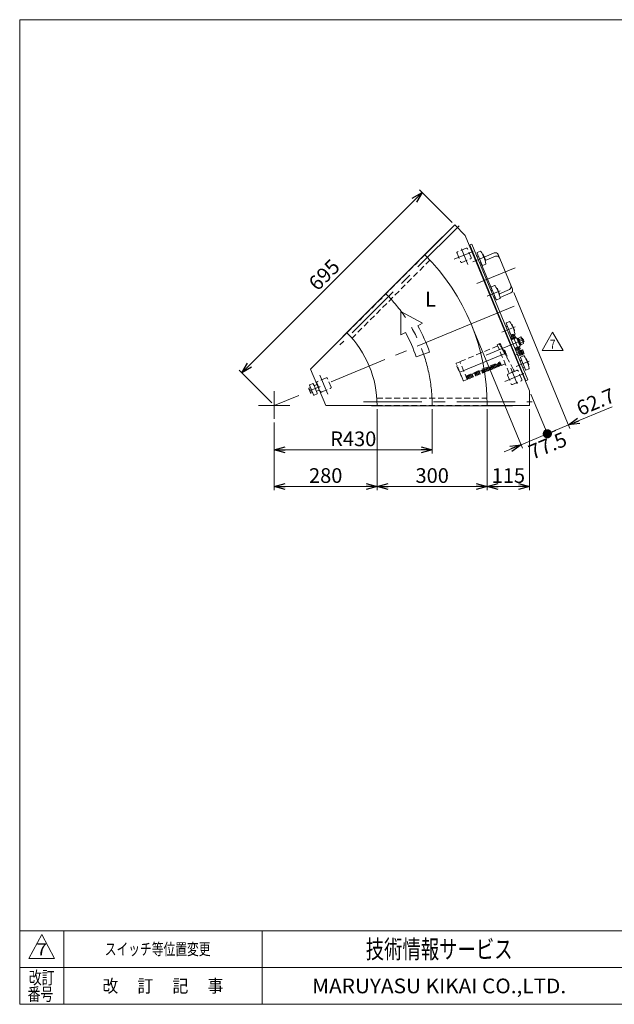
# Model space of a CAD drawing. Units: millimetres. Extents: x -1970 to 1970, y -1352 to 1351.
# Drawn here: x -1970 to -350, y -1329 to 1351 of the extents above; entities that cross this region are included whole.
import ezdxf
from ezdxf.enums import TextEntityAlignment as Align

# ---------------------------------------------------------------- set-up
doc = ezdxf.new("R2010")
doc.units = ezdxf.units.MM
doc.header["$LTSCALE"] = 2.5
for name, pattern in [('CENTERX2', [101.6, 63.5, -12.7, 12.7, -12.7]), ('DASHED2', [9.525, 6.35, -3.175]), ('PHANTOM', [63.5, 31.75, -6.35, 6.35, -6.35, 6.35, -6.35])]:
    doc.linetypes.add(name, pattern=pattern)
doc.layers.add('3', color=7, linetype='Continuous')
doc.layers.add('ZUWAKU', color=7, linetype='Continuous')
doc.styles.add('dcStyle0', font='ＭＳ Ｐゴシック', dxfattribs={"width": 0.75})
doc.styles.add('dcStyle1', font='txt.shx', dxfattribs={"width": 1.2, "bigfont": 'bigfont'})
doc.dimstyles.new('dc_Rotated', dxfattribs={"dimtxt": 40, "dimasz": 30.000019, "dimexe": 10, "dimexo": 10, "dimgap": 10, "dimtad": 3, "dimdsep": 46, "dimtxsty": 'dcStyle0', "dimblk1": 'OPEN30', "dimblk2": 'OPEN30', "dimsah": 1, "dimcen": 0.09, "dimclrd": 2, "dimclre": 2, "dimclrt": 2, "dimadec": 0, "dimazin": 2, "dimtfac": 1, "dimtdec": 4, "dimtmove": 0, "dimatfit": 3, "dimfxl": 1, "dimarcsym": 0})

# ---------------------------------------------------------------- blocks, each defined once
blk = doc.blocks.new('_OPEN30')
at = {"color": 0, "linetype": 'ByBlock', "lineweight": -2}
for p, q in [((-1, 0.267949), (0, 0)), ((0, 0), (-1, -0.267949)), ((0, 0), (-1, 0))]:
    blk.add_line(p, q, dxfattribs=at)
blk = doc.blocks.new('*D3')
at = {"color": 2, "linetype": 'Continuous', "lineweight": 13}
for p, q in [((-846.5, 291.2), (-846.5, 170.5)), ((-1276.5, 254.8), (-1276.5, 170.5)), ((-1276.5, 180.5), (-846.5, 180.5))]:
    blk.add_line(p, q, dxfattribs=at)
at = {"color": 2, "xscale": 30.00002807615286, "yscale": 29.99989368223643}
for p, rotation in [((-1276.5, 180.5), 180), ((-846.5, 180.5), 360)]:
    blk.add_blockref('_OPEN30', p, dxfattribs=dict(at, rotation=rotation))
at = {"color": 2, "insert": (-1061.5, 190.5), "char_height": 40, "width": 150, "attachment_point": 8, "style": 'dcStyle0'}
blk.add_mtext('\\T1.00;R430', dxfattribs=at)
blk = doc.blocks.new('*D5')
at = {"color": 2, "linetype": 'Continuous', "lineweight": 13}
for p, q in [((-792.1, 799.7), (-880.9, 888.4)), ((-1365.2, 389.9), (-873.8, 881.3)), ((-1283.6, 308.2), (-1372.3, 397))]:
    blk.add_line(p, q, dxfattribs=at)
at = {"color": 2, "xscale": 30.00002807615286, "yscale": 29.99989368223643}
for p, rotation in [((-873.8, 881.3), 45.00000000001882), ((-1365.2, 389.9), 225.0000000000188)]:
    blk.add_blockref('_OPEN30', p, dxfattribs=dict(at, rotation=rotation))
at = {"color": 2, "insert": (-1126.6, 642.7), "char_height": 40, "width": 125, "attachment_point": 8, "rotation": 45, "style": 'dcStyle0'}
blk.add_mtext('\\T1.00;695', dxfattribs=at)
blk = doc.blocks.new('_DOT')
at = {"color": 0, "linetype": 'ByBlock', "lineweight": -2}
blk.add_line((-0.5, 0), (-1, 0), dxfattribs=at)
at = {"color": 0, "linetype": 'ByBlock', "const_width": 0.5}
blk.add_lwpolyline([(-0.25, 0, 1), (0.25, 0, 1)], format="xyb", close=True, dxfattribs=at)
blk = doc.blocks.new('DA_DIMGROUP_1')
at = {"color": 2, "linetype": 'Continuous', "lineweight": 13}
for p, q in [((-624.3, 608.6), (-471.2, 238.9)), ((-736.8, 513.9), (-600.7, 185.3)), ((-577.7, 332.2), (-529.1, 214.9)), ((-355.9, 297.5), (-475, 248.2)), ((-475, 248.2), (-532.9, 224.2)), ((-532.9, 224.2), (-604.5, 194.5)), ((-650.7, 175.4), (-604.5, 194.5))]:
    blk.add_line(p, q, dxfattribs=at)
at = {"color": 2}
for name, p, xscale, yscale, rotation in [('_DOT', (-532.9, 224.2), 25, 25, 202.5000000000137), ('_OPEN30', (-475, 248.2), 30.00002807615286, 29.99989368223643, 202.5000000000137), ('_OPEN30', (-604.5, 194.5), 30.00002807615286, 29.99989368223643, 22.50000000001369)]:
    blk.add_blockref(name, p, dxfattribs=dict(at, xscale=xscale, yscale=yscale, rotation=rotation))
at = {"color": 2, "char_height": 40, "width": 150, "rotation": 22.5, "style": 'dcStyle0'}
for s, insert, attachment_point in [('\\T1.00;62.7', (-442.8, 272.3), 7), ('\\T1.00;77.5', (-524.4, 173.6), 8)]:
    blk.add_mtext(s, dxfattribs=dict(at, insert=insert, attachment_point=attachment_point))
blk = doc.blocks.new('*D12')
at = {"color": 2, "linetype": 'Continuous', "lineweight": 13}
for p, q in [((-996.5, 291.2), (-996.5, 70.5)), ((-1276.5, 254.8), (-1276.5, 70.5)), ((-1276.5, 80.5), (-996.5, 80.5))]:
    blk.add_line(p, q, dxfattribs=at)
at = {"color": 2, "xscale": 30.00002807615286, "yscale": 29.99989368223643}
for p, rotation in [((-1276.5, 80.5), 180), ((-996.5, 80.5), 360)]:
    blk.add_blockref('_OPEN30', p, dxfattribs=dict(at, rotation=rotation))
at = {"color": 2, "insert": (-1136.5, 90.5), "char_height": 40, "width": 125, "attachment_point": 8, "style": 'dcStyle0'}
blk.add_mtext('\\T1.00;280', dxfattribs=at)
blk = doc.blocks.new('*D13')
at = {"color": 2, "linetype": 'Continuous', "lineweight": 13}
for p, q in [((-696.5, 291.2), (-696.5, 70.5)), ((-581.5, 291.2), (-581.5, 70.5)), ((-696.5, 80.5), (-581.5, 80.5))]:
    blk.add_line(p, q, dxfattribs=at)
at = {"color": 2, "xscale": 30.00002807615286, "yscale": 29.99989368223643}
for p, rotation in [((-696.5, 80.5), 180), ((-581.5, 80.5), 360)]:
    blk.add_blockref('_OPEN30', p, dxfattribs=dict(at, rotation=rotation))
at = {"color": 2, "insert": (-639, 90.5), "char_height": 40, "width": 125, "attachment_point": 8, "style": 'dcStyle0'}
blk.add_mtext('\\T1.00;115', dxfattribs=at)
blk = doc.blocks.new('*D14')
at = {"color": 2, "linetype": 'Continuous', "lineweight": 13}
for p, q in [((-996.5, 291.2), (-996.5, 70.5)), ((-696.5, 291.2), (-696.5, 70.5)), ((-996.5, 80.5), (-696.5, 80.5))]:
    blk.add_line(p, q, dxfattribs=at)
at = {"color": 2, "xscale": 30.00002807615286, "yscale": 29.99989368223643}
for p, rotation in [((-996.5, 80.5), 180), ((-696.5, 80.5), 360)]:
    blk.add_blockref('_OPEN30', p, dxfattribs=dict(at, rotation=rotation))
at = {"color": 2, "insert": (-846.5, 90.5), "char_height": 40, "width": 125, "attachment_point": 8, "style": 'dcStyle0'}
blk.add_mtext('\\T1.00;300', dxfattribs=at)
blk = doc.blocks.new('DC_GROUP_W_GBC_S_170_7_10')
at = {"color": 2, "linetype": 'Continuous', "lineweight": 13}
for p, q in [((-547.2, 451.2), (-518.4, 501.2)), ((-518.4, 501.2), (-489.5, 451.2)), ((-489.5, 451.2), (-547.2, 451.2))]:
    blk.add_line(p, q, dxfattribs=at)
at = {"color": 2, "style": 'dcStyle1', "width": 0.741176}
blk.add_text('7', height=25, dxfattribs=at).set_placement((-525.9, 454.9), (-510.9, 454.9), align=Align.FIT)
blk = doc.blocks.new('DC_GROUP_W_GBC_S_170_7_9')
at = {"linetype": 'Continuous'}
blk.add_blockref('DC_GROUP_W_GBC_S_170_7_10', (0, 0), dxfattribs=at)
blk = doc.blocks.new('DC_GROUP_W_GBC_S_170_7_12')
at = {"layer": '3', "color": 4, "linetype": 'DASHED2', "lineweight": 13}
for p, q in [((-667.7, 463.2), (-770.8, 420.5)), ((-662, 469.5), (-667.3, 467.5)), ((-659.6, 466.3), (-660.7, 468.9)), ((-652.8, 452.7), (-651.3, 453)), ((-649.7, 451.6), (-649.5, 451.7)), ((-647.9, 448.2), (-647.7, 448.3)), ((-643.2, 433.5), (-643.9, 433.1)), ((-761.8, 368.8), (-780.9, 415)), ((-761.8, 368.8), (-780.9, 415)), ((-780.4, 416.3), (-771.1, 420.4)), ((-780.4, 416.3), (-771.1, 420.4)), ((-779.4, 408.2), (-774.3, 395.7)), ((-778.9, 409.5), (-778.7, 409.6)), ((-751, 371.9), (-771.1, 420.4)), ((-751, 371.9), (-771.1, 420.4)), ((-754.9, 381.4), (-662, 419.9)), ((-696.9, 403), (-699.4, 401.9)), ((-694, 395.8), (-696.9, 403)), ((-693.2, 404.5), (-695.6, 403.5)), ((-692.7, 396.4), (-695.6, 403.5)), ((-690.2, 397.4), (-693.2, 404.5)), ((-689.4, 406.1), (-691.9, 405.1)), ((-688.9, 397.9), (-691.9, 405.1)), ((-686.4, 399), (-689.4, 406.1)), ((-685.6, 407.7), (-688.1, 406.6)), ((-685.1, 399.5), (-688.1, 406.6)), ((-682.6, 400.5), (-685.6, 407.7)), ((-681.8, 409.2), (-684.3, 408.2)), ((-681.3, 401.1), (-684.3, 408.2)), ((-678.8, 402.1), (-681.8, 409.2)), ((-678, 410.8), (-680.5, 409.8)), ((-677.5, 402.7), (-680.5, 409.8)), ((-678.8, 402.1), (-677.5, 402.7)), ((-675.1, 403.7), (-678, 410.8)), ((-674.2, 412.4), (-676.7, 411.3)), ((-673.8, 404.2), (-676.7, 411.3)), ((-675.1, 403.7), (-673.8, 404.2)), ((-671.3, 405.3), (-674.2, 412.4)), ((-670.4, 413.9), (-672.9, 412.9)), ((-670, 405.8), (-672.9, 412.9)), ((-671.3, 405.3), (-670, 405.8)), ((-667.5, 406.8), (-670.4, 413.9)), ((-666.6, 415.5), (-669.1, 414.5)), ((-666.2, 407.4), (-669.1, 414.5)), ((-667.5, 406.8), (-666.2, 407.4)), ((-663.7, 408.4), (-666.6, 415.5)), ((-662.8, 417.1), (-665.3, 416)), ((-662.4, 408.9), (-665.3, 416)), ((-663.7, 408.4), (-662.4, 408.9)), ((-659.9, 410), (-662.8, 417.1)), ((-658, 410.4), (-662, 419.9)), ((-659.9, 410), (-658.1, 410.7)), ((-658, 410.4), (-647.6, 414.7)), ((-772.7, 395.2), (-772.9, 395.1)), ((-772.1, 393.5), (-772.3, 393.4)), ((-772.3, 393.4), (-769.2, 386)), ((-769, 386.1), (-769.2, 386)), ((-768.9, 385.8), (-769.1, 385.7)), ((-769.1, 385.7), (-768.3, 383.7)), ((-768, 383.8), (-768.3, 383.7)), ((-767.9, 383.5), (-768.2, 383.3)), ((-767.3, 381.3), (-768.2, 383.3)), ((-767, 381.4), (-767.3, 381.3)), ((-750, 381), (-752.5, 380)), ((-749.5, 372.8), (-752.5, 380)), ((-747, 373.9), (-750, 381)), ((-746.2, 382.6), (-748.7, 381.5)), ((-745.7, 374.4), (-748.7, 381.5)), ((-743.2, 375.4), (-746.2, 382.6)), ((-742.4, 384.1), (-744.9, 383.1)), ((-741.9, 376), (-744.9, 383.1)), ((-743.2, 375.4), (-741.9, 376)), ((-739.4, 377), (-742.4, 384.1)), ((-738.6, 385.7), (-741.1, 384.7)), ((-738.2, 377.5), (-741.1, 384.7)), ((-739.4, 377), (-738.2, 377.5)), ((-735.7, 378.6), (-738.6, 385.7)), ((-737.3, 386.2), (-731, 388.8)), ((-734.4, 379.1), (-737.3, 386.2)), ((-735.7, 378.6), (-734.4, 379.1)), ((-728.1, 381.7), (-731, 388.8)), ((-727.2, 390.4), (-729.7, 389.4)), ((-726.8, 382.3), (-729.7, 389.4)), ((-728.1, 381.7), (-726.8, 382.3)), ((-724.3, 383.3), (-727.2, 390.4)), ((-723.5, 392), (-725.9, 390.9)), ((-723, 383.8), (-725.9, 390.9)), ((-724.3, 383.3), (-723, 383.8)), ((-720.5, 384.9), (-723.5, 392)), ((-719.7, 393.5), (-722.2, 392.5)), ((-719.2, 385.4), (-722.2, 392.5)), ((-720.5, 384.9), (-719.2, 385.4)), ((-716.7, 386.4), (-719.7, 393.5)), ((-718.4, 394.1), (-712.1, 396.7)), ((-715.4, 387), (-718.4, 394.1)), ((-716.7, 386.4), (-715.4, 387)), ((-709.1, 389.6), (-712.1, 396.7)), ((-708.3, 398.2), (-710.8, 397.2)), ((-707.9, 390.1), (-710.8, 397.2)), ((-709.1, 389.6), (-707.9, 390.1)), ((-705.4, 391.1), (-708.3, 398.2)), ((-704.5, 399.8), (-707, 398.8)), ((-704.1, 391.7), (-707, 398.8)), ((-705.4, 391.1), (-704.1, 391.7)), ((-701.6, 392.7), (-704.5, 399.8)), ((-700.7, 401.4), (-703.2, 400.4)), ((-700.3, 393.2), (-703.2, 400.4)), ((-701.6, 392.7), (-700.3, 393.2)), ((-697.8, 394.3), (-700.7, 401.4)), ((-696.5, 394.8), (-699.4, 401.9)), ((-697.8, 394.3), (-696.5, 394.8)), ((-694, 395.8), (-692.7, 396.4)), ((-690.2, 397.4), (-688.9, 397.9)), ((-686.4, 399), (-685.1, 399.5)), ((-682.6, 400.5), (-681.3, 401.1)), ((-760.5, 368.2), (-751, 371.9)), ((-760.5, 368.2), (-751, 371.9)), ((-751.1, 372.2), (-749.5, 372.8)), ((-747, 373.9), (-745.7, 374.4))]:
    blk.add_line(p, q, dxfattribs=at)
at = {"layer": '3', "color": 3, "linetype": 'CENTERX2', "lineweight": 13}
blk.add_line((-771.6, 391.8), (-645.9, 443.8), dxfattribs=at)
at = {"layer": '3', "color": 4, "linetype": 'DASHED2', "lineweight": 13}
for centre, radius, start, end in [((-661.7, 468.6), 1, 22.5018, 111), ((-872.1, 350.2), 242.1, 20.9759, 28.6644), ((-668.1, 452), 13, 6.3147, 38.6853), ((-651.1, 452.1), 0.989, 30.4922, 47.6421), ((-710.6, 417.1), 70, 14.5093, 30.4922), ((-682.1, 431.7), 38.3, 27.1946, 31.4979), ((-653.4, 446.4), 6, 18.3098, 27.1979), ((-643.8, 434.3), 1, 4.3575, 14.5093), ((-643.8, 434.3), 0.989, 357.2854, 4.3571), ((-780, 415.3), 1, 114, 202.5), ((-780, 415.3), 1, 114, 202.5), ((-778.5, 408.6), 1.04, 114.5, 202.5), ((-773.3, 396.1), 1.04, 202.5, 290.5), ((-773.2, 395.9), 0.828, 287.1818, 290.4966), ((-760.9, 369.2), 1, 202.5, 291), ((-760.9, 369.2), 1, 202.5, 291)]:
    blk.add_arc(centre, radius, start, end, dxfattribs=at)
for points, knots in [([(-659.6, 461.2), (-659.6, 461.3), (-659.4, 461.3), (-659, 461.1), (-658.5, 460.8), (-658.2, 460.4), (-657.9, 460.1)], [0, 0, 0, 0, 0.124497, 0.249614, 0.499723, 1, 1, 1, 1]), ([(-650.4, 452.8), (-650.5, 452.9), (-650.6, 452.9), (-650.8, 453), (-651.1, 453.1), (-651.2, 453.1), (-651.3, 453)], [0, 0, 0, 0, 0.238651, 0.485388, 0.739993, 1, 1, 1, 1]), ([(-643.2, 433.5), (-643.2, 433.6), (-643, 433.7), (-642.9, 433.9), (-642.8, 434.1), (-642.8, 434.2), (-642.8, 434.3)], [0, 0, 0, 0, 0.259971, 0.514576, 0.761329, 1, 1, 1, 1])]:
    blk.add_open_spline(points, degree=3, knots=knots, dxfattribs=at)
blk = doc.blocks.new('DC_GROUP_W_GBC_S_170_7_13')
at = {"layer": '3', "color": 4, "linetype": 'DASHED2', "lineweight": 13}
for p, q in [((-666.3, 467.9), (-669.1, 466.7)), ((-636.6, 388.2), (-669.1, 466.7)), ((-624.7, 398.6), (-662.7, 466.7)), ((-622.7, 393.9), (-636.6, 388.2)), ((-622.7, 393.9), (-624.6, 398.3))]:
    blk.add_line(p, q, dxfattribs=at)
at = {"layer": '3', "color": 3, "linetype": 'CENTERX2', "lineweight": 13}
for p, q in [((-660.2, 437.9), (-652.1, 441.3)), ((-627.3, 390.5), (-630.6, 398.5))]:
    blk.add_line(p, q, dxfattribs=at)
at = {"layer": '3', "color": 4, "linetype": 'DASHED2', "lineweight": 13}
for centre, start, end in [((-665.2, 465.1), 32.0886, 112.5), ((-627.3, 397.2), 22.5, 29.1459)]:
    blk.add_arc(centre, 3, start, end, dxfattribs=at)
blk = doc.blocks.new('DC_GROUP_W_GBC_S_170_7_11')
at = {"layer": '3', "linetype": 'Continuous'}
for name in ['DC_GROUP_W_GBC_S_170_7_12', 'DC_GROUP_W_GBC_S_170_7_13']:
    blk.add_blockref(name, (0, 0), dxfattribs=at)
blk = doc.blocks.new('DC_GROUP_W_GBC_S_170_7_1')
at = {"layer": 'ZUWAKU', "color": 7, "linetype": 'Continuous', "lineweight": 13}
for p, q in [((1970, 1351.3), (-1970, 1351.3)), ((-1970, 1351.3), (-1970, -1328.7)), ((-1970, -1328.7), (1970, -1328.7))]:
    blk.add_line(p, q, dxfattribs=at)
at = {"layer": 'ZUWAKU', "color": 4, "linetype": 'Continuous', "lineweight": 13}
for p, q in [((1970, -1128.7), (-1970, -1128.7)), ((-1850, -1128.7), (-1850, -1328.7)), ((-1310, -1128.7), (-1310, -1328.7)), ((-1970, -1228.7), (1970, -1228.7))]:
    blk.add_line(p, q, dxfattribs=at)
at = {"layer": 'ZUWAKU', "color": 3, "linetype": 'Continuous', "lineweight": 13}
for p, q in [((-1910, -1138.7), (-1945, -1203.7)), ((-1875, -1203.7), (-1910, -1138.7)), ((-1945, -1203.7), (-1875, -1203.7))]:
    blk.add_line(p, q, dxfattribs=at)
at = {"layer": 'ZUWAKU', "color": 7, "style": 'dcStyle1'}
for s, height, width, p, p2 in [('技術情報サービス', 50, 1.191489, (-1027.5, -1203.7), (-627.5, -1203.7)), ('MARUYASU KIKAI CO.,LTD.', 40, 0.899028, (-1173.4, -1298.7), (-481.6, -1298.7))]:
    blk.add_text(s, height=height, dxfattribs=dict(at, width=width)).set_placement(p, p2, align=Align.FIT)
at = {"layer": 'ZUWAKU', "color": 2, "style": 'dcStyle1'}
for s, width, p, p2 in [('改訂', 1.272727, (-1945, -1273.7), (-1875, -1273.7)), ('改\u3000 訂\u3000 記\u3000 事', 1.06129, (-1744.5, -1296.2), (-1415.5, -1296.2)), ('番号', 1.272727, (-1948.2, -1318.7), (-1878.2, -1318.7))]:
    blk.add_text(s, height=35, dxfattribs=dict(at, width=width)).set_placement(p, p2, align=Align.FIT)

msp = doc.modelspace()

# ---------------------------------------------------------------- linework, layer by layer
at = {"color": 3, "linetype": 'CENTERX2', "lineweight": 13}
for p, q in [((-772.973, 790.553), (-1097.676, 465.85)), ((-766.822, 727.407), (-749.261, 685.01)), ((-786.208, 699.083), (-734.573, 720.471)), ((-699.985, 706.655), (-735.585, 691.909)), ((-620.588, 676.222), (-724.82, 633.048)), ((-661.334, 613.343), (-696.934, 598.597)), ((-622.852, 571.916), (-740.654, 523.121)), ((-740.654, 523.121), (-1276.504, 301.165)), ((-620.77, 515.412), (-656.369, 500.666)), ((-605.255, 437.953), (-628.981, 495.234)), ((-699.039, 438.072), (-596.858, 480.397)), ((-598.22, 447.362), (-620.393, 438.177)), ((-632.267, 402.562), (-614.706, 360.165)), ((-582.119, 422.1), (-617.718, 407.354)), ((-1152.157, 383.788), (-1130.769, 332.153)), ((-596.807, 387.874), (-648.441, 366.486)), ((-1276.504, 339.962), (-1276.504, 264.838)), ((-1234.017, 301.165), (-1319.451, 301.165)), ((-1033.604, 311.165), (-574.404, 311.165))]:
    msp.add_line(p, q, dxfattribs=at)
at = {"color": 7, "linetype": 'Continuous', "lineweight": 13}
for p, q in [((-866.382, 711.287), (-785.065, 792.604)), ((-785.065, 792.604), (-756.602, 764.142)), ((-818.086, 760.572), (-1089.615, 489.043)), ((-817.592, 760.077), (-818.086, 760.572)), ((-581.504, 341.417), (-756.602, 764.142)), ((-738.661, 740.425), (-745.489, 737.597)), ((-591.131, 368.577), (-744.204, 738.129)), ((-585.587, 370.873), (-738.661, 740.425)), ((-677.641, 716.451), (-704.619, 705.277)), ((-628.155, 617.886), (-667.189, 712.122)), ((-714.274, 689.913), (-683.277, 615.078)), ((-674.59, 594.106), (-677.546, 592.882)), ((-675.623, 596.601), (-673.135, 590.596)), ((-673.135, 590.596), (-672.396, 590.902)), ((-661.776, 595.301), (-632.485, 607.434)), ((-1177.509, 400.16), (-1078.514, 499.155)), ((-1089.615, 489.043), (-1089.121, 488.548)), ((-630.335, 483.416), (-632.078, 487.623)), ((-631.37, 493.162), (-625.827, 495.458)), ((-629.686, 489.097), (-631.37, 493.162)), ((-630.915, 488.588), (-622.914, 491.902)), ((-630.744, 479.891), (-616.886, 485.631)), ((-630.637, 483.291), (-619.365, 487.96)), ((-630.063, 481.905), (-630.637, 483.291)), ((-630.201, 481.848), (-618.653, 486.631)), ((-629.411, 488.727), (-627.668, 484.521)), ((-625.827, 495.458), (-624.143, 491.393)), ((-624.077, 490.937), (-622.334, 486.73)), ((-621.41, 492.042), (-619.667, 487.835)), ((-619.365, 487.96), (-618.791, 486.574)), ((-618.653, 486.631), (-618.041, 485.153)), ((-616.886, 485.631), (-607.319, 462.534)), ((-616.12, 483.784), (-614.273, 484.549)), ((-614.273, 484.549), (-606.236, 465.148)), ((-613.775, 483.348), (-611.465, 484.305)), ((-611.701, 484.873), (-605.011, 487.644)), ((-604.189, 466.737), (-611.701, 484.873)), ((-603.133, 483.11), (-609.823, 480.339)), ((-603.371, 485.667), (-597.737, 472.066)), ((-602.467, 483.486), (-600.157, 484.443)), ((-600.157, 484.443), (-596.331, 475.204)), ((-629.589, 480.37), (-630.201, 481.848)), ((-607.319, 462.534), (-621.177, 456.794)), ((-619.41, 455.794), (-620.022, 457.273)), ((-607.861, 460.578), (-619.41, 455.794)), ((-617.227, 451.77), (-618.969, 455.977)), ((-614.56, 452.875), (-616.302, 457.081)), ((-609.226, 455.084), (-610.968, 459.291)), ((-608.473, 462.056), (-607.861, 460.578)), ((-608.301, 460.396), (-606.559, 456.189)), ((-606.236, 465.148), (-608.084, 464.382)), ((-604.424, 467.305), (-606.734, 466.349)), ((-599.377, 474.042), (-606.067, 471.271)), ((-597.499, 469.508), (-604.189, 466.737)), ((-596.331, 475.204), (-598.64, 474.247)), ((-616.393, 445.246), (-612.236, 446.968)), ((-607.721, 455.224), (-615.722, 451.91)), ((-608.026, 436.805), (-614.494, 452.419)), ((-608.409, 437.729), (-612.566, 436.007)), ((-608.95, 454.715), (-602.483, 439.101)), ((-608.026, 436.805), (-602.483, 439.101)), ((-607.171, 450.419), (-605.693, 451.031)), ((-602.387, 438.87), (-607.171, 450.419)), ((-605.693, 451.031), (-600.909, 439.483)), ((-605.635, 450.892), (-604.249, 451.467)), ((-604.249, 451.467), (-599.581, 440.195)), ((-604.124, 451.165), (-600.842, 452.525)), ((-599.737, 449.858), (-603.02, 448.498)), ((-600.909, 439.483), (-602.387, 438.87)), ((-599.581, 440.195), (-600.967, 439.621)), ((-597.527, 444.524), (-600.81, 443.164)), ((-599.877, 451.362), (-596.562, 443.361)), ((-596.423, 441.857), (-599.706, 440.497)), ((-1177.509, 400.16), (-1136.504, 301.165)), ((-592.415, 368.045), (-585.587, 370.873)), ((-581.504, 341.417), (-581.504, 301.165)), ((-581.504, 341.417), (-581.504, 301.165)), ((-996.504, 301.165), (-1136.504, 301.165)), ((-1011.504, 301.165), (-1011.504, 300.465)), ((-1011.504, 300.465), (-627.504, 300.465)), ((-581.504, 301.165), (-696.504, 301.165)), ((-581.504, 301.165), (-696.504, 301.165)), ((-627.504, 300.465), (-627.504, 301.165))]:
    msp.add_line(p, q, dxfattribs=at)
at = {"color": 4, "linetype": 'DASHED2', "lineweight": 13}
for p, q in [((-753.661, 729.341), (-777.497, 719.468)), ((-740.39, 704.098), (-750.264, 727.934)), ((-1078.514, 499.155), (-866.382, 711.287)), ((-852.484, 696.901), (-1064.877, 484.507)), ((-778.904, 716.071), (-769.031, 692.235)), ((-765.634, 690.828), (-741.798, 700.701)), ((-1135.169, 376.485), (-1159.005, 366.612)), ((-641.138, 383.474), (-631.265, 359.638)), ((-615.895, 396.745), (-639.731, 386.871)), ((-602.624, 371.501), (-612.498, 395.337)), ((-1160.412, 363.214), (-1150.539, 339.378)), ((-1121.899, 351.242), (-1131.772, 375.078)), ((-627.868, 358.231), (-604.032, 368.104)), ((-1147.142, 337.971), (-1123.306, 347.844)), ((-997.219, 321.165), (-696.849, 321.165)), ((-696.504, 301.165), (-996.504, 301.165))]:
    msp.add_line(p, q, dxfattribs=at)
at = {"color": 3, "linetype": 'Continuous', "lineweight": 13}
for p, q in [((-724.25, 716.087), (-710.473, 682.828)), ((-721.188, 708.696), (-723.96, 707.548)), ((-715.221, 720.91), (-723.709, 717.394)), ((-709.206, 712.577), (-708.795, 712.747)), ((-707.489, 712.206), (-701.366, 697.424)), ((-673.799, 707.176), (-702.163, 695.428)), ((-716.306, 689.071), (-713.535, 690.219)), ((-709.167, 682.287), (-700.679, 685.802)), ((-701.907, 696.118), (-702.318, 695.947)), ((-685.599, 622.776), (-671.822, 589.516)), ((-676.57, 627.598), (-685.058, 624.082)), ((-670.555, 619.265), (-670.144, 619.436)), ((-668.838, 618.894), (-662.715, 604.112)), ((-663.304, 605.535), (-636.327, 616.709)), ((-682.537, 615.384), (-685.309, 614.236)), ((-677.655, 595.759), (-674.884, 596.907)), ((-670.516, 588.975), (-662.028, 592.49)), ((-663.256, 602.806), (-663.667, 602.635)), ((-645.034, 524.844), (-631.258, 491.585)), ((-641.973, 517.453), (-644.745, 516.305)), ((-636.006, 529.666), (-644.493, 526.151)), ((-629.991, 521.334), (-629.58, 521.504)), ((-628.273, 520.963), (-622.15, 506.181)), ((-637.091, 497.828), (-634.319, 498.976)), ((-629.186, 489.304), (-630.87, 493.369)), ((-626.327, 495.251), (-624.643, 491.186)), ((-624.87, 493.148), (-621.464, 494.559)), ((-622.692, 504.874), (-623.103, 504.704)), ((-602.156, 482.736), (-599.847, 483.692)), ((-596.641, 475.954), (-598.951, 474.997)), ((-606.383, 431.532), (-592.607, 398.273)), ((-597.355, 436.355), (-605.842, 432.839)), ((-603.322, 424.141), (-606.094, 422.993)), ((-598.44, 404.516), (-595.668, 405.664)), ((-591.34, 428.022), (-590.929, 428.192)), ((-589.622, 427.651), (-583.499, 412.869)), ((-584.041, 411.563), (-584.452, 411.392)), ((-591.3, 397.732), (-582.813, 401.247)), ((-1182.432, 348.177), (-1177.893, 350.073)), ((-1180.395, 356.066), (-1169.605, 330.229)), ((-1171.553, 360.842), (-1179.858, 357.374)), ((-1177.893, 350.073), (-1172.108, 336.222)), ((-1168.318, 355.691), (-1170.245, 360.305)), ((-1168.318, 355.691), (-1161.381, 339.082)), ((-1160.089, 358.044), (-1167.01, 355.154)), ((-1153.923, 343.28), (-1160.089, 358.044)), ((-1177.906, 335.833), (-1182.245, 346.222)), ((-1180.986, 344.714), (-1176.446, 346.61)), ((-1178.093, 337.789), (-1173.554, 339.684)), ((-1172.108, 336.222), (-1176.647, 334.326)), ((-1168.296, 329.691), (-1159.992, 333.16)), ((-1159.454, 334.468), (-1161.381, 339.082)), ((-1160.844, 340.39), (-1153.923, 343.28))]:
    msp.add_line(p, q, dxfattribs=at)
at = {"color": 3, "linetype": 'PHANTOM', "lineweight": 13}
msp.add_line((-706.58, 683.358), (-706.607, 683.422), dxfattribs=at)
at = {"color": 4, "linetype": 'Continuous', "lineweight": 13}
for p, q in [((-931.65, 556.657), (-931.832, 493.084)), ((-872.686, 524.982), (-931.65, 556.657)), ((-885.36, 518.147), (-872.686, 524.982)), ((-931.832, 493.084), (-919.158, 499.919)), ((-853.486, 445.884), (-889.736, 433.215))]:
    msp.add_line(p, q, dxfattribs=at)
at = {"color": 4, "linetype": 'DASHED2', "lineweight": 13}
for centre, start, end in [((-752.666, 726.939), 22.5, 112.5), ((-776.502, 717.066), 112.5, 202.5), ((-742.793, 703.103), 292.5, 22.5), ((-766.629, 693.23), 202.5, 292.5), ((-1134.174, 374.083), 22.5, 112.5), ((-638.736, 384.469), 112.5, 202.5), ((-614.9, 394.343), 22.5, 112.5), ((-1158.01, 364.209), 112.5, 202.5), ((-1124.301, 350.247), 292.5, 22.5), ((-628.863, 360.633), 202.5, 292.5), ((-605.026, 370.506), 292.5, 22.5), ((-1148.137, 340.373), 202.5, 292.5)]:
    msp.add_arc(centre, 2.6, start, end, dxfattribs=at)
at = {"color": 7, "linetype": 'Continuous', "lineweight": 13}
for centre, radius, start, end in [((-1276.504, 301.165), 580, 0, 45), ((-674.58, 709.06), 8, 22.5, 112.5), ((-635.546, 614.825), 8, 292.5, 22.5), ((-1276.504, 301.165), 280, 0, 45), ((-629.937, 486.226), 2.556, 78.115753, 146.884247), ((-623.259, 481.419), 9.553, 94.912046, 130.087954), ((-621.936, 489.541), 2.556, 78.115753, 146.884247), ((-607.385, 484.005), 4.345, 348.115753, 56.884247), ((-615.558, 472.651), 16.241, 4.912046, 40.087954), ((-608.7, 457.585), 2.556, 258.115753, 326.884247), ((-601.751, 470.403), 4.345, 348.115753, 56.884247), ((-616.701, 454.271), 2.556, 258.115753, 326.884247), ((-615.378, 462.393), 9.553, 274.912046, 310.087954), ((-602.238, 450.384), 2.556, 348.115753, 56.884247), ((-607.046, 443.706), 9.553, 4.912046, 40.087954), ((-598.924, 442.383), 2.556, 348.115753, 56.884247)]:
    msp.add_arc(centre, radius, start, end, dxfattribs=at)
at = {"color": 3, "linetype": 'Continuous', "lineweight": 13}
for centre, radius, start, end in [((-723.577, 706.624), 1, 112.5, 202.5), ((-723.326, 716.47), 1, 112.5, 202.5), ((-714.839, 719.986), 1, 34.004564, 112.5), ((-789.655, 669.513), 91.25, 10.995436, 34.004564), ((-708.413, 711.823), 1, 22.5, 112.5), ((-702.29, 697.041), 1, 292.5, 22.5), ((-670.738, 699.785), 8, 22.5, 112.5), ((-716.689, 689.995), 1, 202.5, 292.5), ((-709.549, 683.21), 1, 202.5, 292.5), ((-701.062, 686.726), 1, 292.5, 10.995436), ((-684.675, 623.158), 1, 112.5, 202.5), ((-676.188, 626.674), 1, 34.004564, 112.5), ((-751.004, 576.201), 91.25, 10.995436, 34.004564), ((-669.762, 618.512), 1, 22.5, 112.5), ((-639.388, 624.1), 8, 292.5, 22.5), ((-684.926, 613.313), 1, 112.5, 202.5), ((-678.038, 596.683), 1, 202.5, 292.5), ((-663.639, 603.73), 1, 292.5, 22.5), ((-662.411, 593.414), 1, 292.5, 10.995436), ((-670.898, 589.899), 1, 202.5, 292.5), ((-644.362, 515.381), 1, 112.5, 202.5), ((-644.111, 525.227), 1, 112.5, 202.5), ((-635.623, 528.743), 1, 34.004564, 112.5), ((-710.44, 478.269), 91.25, 10.995436, 34.004564), ((-629.197, 520.58), 1, 22.5, 112.5), ((-637.474, 498.752), 1, 202.5, 292.5), ((-630.334, 491.967), 1, 202.5, 262.5), ((-623.074, 505.798), 1, 292.5, 22.5), ((-621.847, 495.483), 1, 292.5, 10.995436), ((-605.46, 431.915), 1, 112.5, 202.5), ((-596.972, 435.431), 1, 34.004564, 112.5), ((-671.789, 384.958), 91.25, 10.995436, 34.004564), ((-605.711, 422.07), 1, 112.5, 202.5), ((-598.823, 405.44), 1, 202.5, 292.5), ((-590.546, 427.269), 1, 22.5, 112.5), ((-584.423, 412.486), 1, 292.5, 22.5), ((-583.195, 402.171), 1, 292.5, 10.995436), ((-591.683, 398.655), 1, 202.5, 292.5), ((-1179.473, 356.451), 1, 112.667757, 202.667757), ((-1171.168, 359.92), 1, 22.667757, 112.667757), ((-1167.395, 356.077), 1, 202.667757, 292.667757), ((-1179.179, 347.502), 3.323, 168.28351, 202.667757), ((-1179.179, 347.502), 3.323, 202.667757, 237.052005), ((-1168.615, 345.814), 12.419, 185.079803, 220.255711), ((-1174.84, 337.114), 3.323, 168.28351, 202.667757), ((-1174.84, 337.114), 3.323, 202.667757, 237.052005), ((-1168.682, 330.614), 1, 202.667757, 292.667757), ((-1160.459, 339.467), 1, 112.667757, 202.667757), ((-1160.377, 334.083), 1, 292.667757, 22.667757)]:
    msp.add_arc(centre, radius, start, end, dxfattribs=at)
at = {"color": 3, "linetype": 'CENTERX2', "lineweight": 13}
msp.add_arc((-1276.504, 301.165), 430, 360, 45, dxfattribs=at)
at = {"color": 4, "linetype": 'Continuous', "lineweight": 13}
for radius in [499.2, 460.8]:
    msp.add_arc((-1324.735, 281.187), radius, 19.264067, 28.338491, dxfattribs=at)

# ---------------------------------------------------------------- block references
at = {"linetype": 'Continuous'}
for name in ['DA_DIMGROUP_1', 'DC_GROUP_W_GBC_S_170_7_9', 'DC_GROUP_W_GBC_S_170_7_11']:
    msp.add_blockref(name, (0, 0), dxfattribs=at)
at = {"layer": 'ZUWAKU', "linetype": 'Continuous'}
msp.add_blockref('DC_GROUP_W_GBC_S_170_7_1', (0, 0), dxfattribs=at)

# ---------------------------------------------------------------- texts
at = {"color": 2}
for s, height, style, width, p, p2 in [('L', 40, 'dcStyle0', 0.956633, (-865.947, 570.562), (-835.947, 570.562)), ('7', 32, 'dcStyle1', 1.111765, (-1924.556, -1195.189), (-1895.756, -1195.189)), ('スイッチ等位置変更', 32, 'dcStyle1', 1.188679, (-1738.266, -1194.48), (-1450.266, -1194.48))]:
    msp.add_text(s, height=height, dxfattribs=dict(at, style=style, width=width)).set_placement(p, p2, align=Align.FIT)

# ---------------------------------------------------------------- dimensions: what is measured, and where the dimension line sits
at = {"linetype": 'Continuous', "lineweight": 13}
dim = msp.add_linear_dim(base=(-873.806, 881.346), p1=(-1276.504, 301.165), p2=(-785.065, 792.604), angle=45, dimstyle='dc_Rotated', override={"dimtxt": 40, "dimasz": 30.000019, "dimexe": 10, "dimexo": 10, "dimgap": 10, "dimtad": 3, "dimtih": 0, "dimtoh": 0, "dimdec": 2, "dimlfac": 1, "dimzin": 8, "dimtxsty": 'dcStyle0', "dimblk1": 'OPEN30', "dimblk2": 'OPEN30', "dimsah": 1, "dimclrd": 2, "dimclre": 2, "dimclrt": 2, "dimazin": 2, "dimtofl": 1, "dimtolj": 0, "dimtzin": 8, "dimarcsym": 1}, dxfattribs=at)
dim.commit()
dim.dimension.update_dxf_attribs({"geometry": '*D5', "text_midpoint": (-1119.526, 635.626), "dimtype": 160})
dim = msp.add_linear_dim(base=(-846.504, 180.465), p1=(-1276.504, 264.838), p2=(-846.504, 301.165), text='R<>', dimstyle='dc_Rotated', override={"dimtxt": 40, "dimasz": 30.000019, "dimexe": 10, "dimexo": 10, "dimgap": 10, "dimtad": 3, "dimtih": 0, "dimtoh": 0, "dimdec": 2, "dimlfac": 1, "dimzin": 8, "dimtxsty": 'dcStyle0', "dimblk1": 'OPEN30', "dimblk2": 'OPEN30', "dimsah": 1, "dimclrd": 2, "dimclre": 2, "dimclrt": 2, "dimazin": 2, "dimtofl": 1, "dimtolj": 0, "dimtzin": 8, "dimarcsym": 1}, dxfattribs=at)
dim.commit()
dim.dimension.update_dxf_attribs({"geometry": '*D3', "text_midpoint": (-1061.504, 180.465), "dimtype": 160})
for base, p1, p2, picture, middle in [((-996.504, 80.465), (-1276.504, 264.838), (-996.504, 301.165), '*D12', (-1136.504, 80.465)), ((-696.504, 80.465), (-996.504, 301.165), (-696.504, 301.165), '*D14', (-846.504, 80.465)), ((-581.504, 80.465), (-696.504, 301.165), (-581.504, 301.165), '*D13', (-639.004, 80.465))]:
    dim = msp.add_linear_dim(base=base, p1=p1, p2=p2, dimstyle='dc_Rotated', override={"dimtxt": 40, "dimasz": 30.000019, "dimexe": 10, "dimexo": 10, "dimgap": 10, "dimtad": 3, "dimtih": 0, "dimtoh": 0, "dimdec": 2, "dimlfac": 1, "dimzin": 8, "dimtxsty": 'dcStyle0', "dimblk1": 'OPEN30', "dimblk2": 'OPEN30', "dimsah": 1, "dimclrd": 2, "dimclre": 2, "dimclrt": 2, "dimazin": 2, "dimtofl": 1, "dimtolj": 0, "dimtzin": 8, "dimarcsym": 1}, dxfattribs=at)
    dim.commit()
    dim.dimension.update_dxf_attribs({"geometry": picture, "text_midpoint": middle, "dimtype": 160})

doc.saveas('drawing.dxf')
